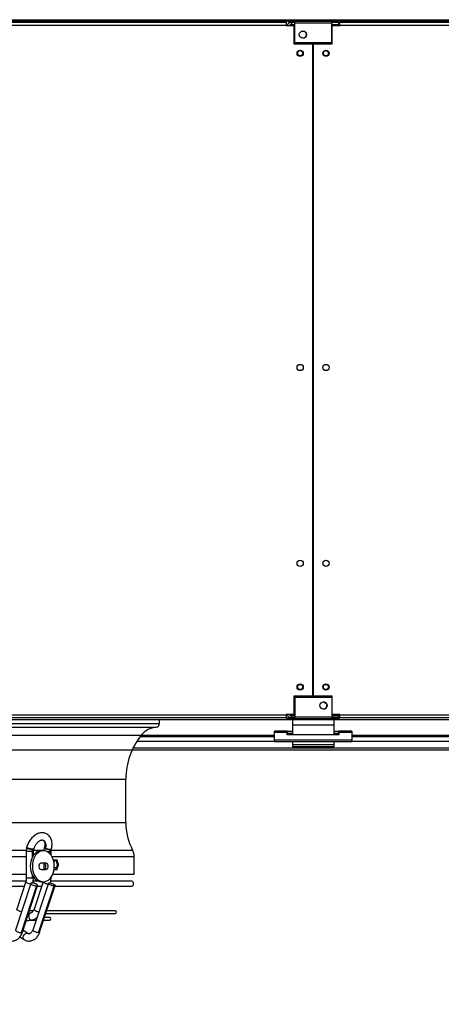
# Model space of a CAD drawing. Units: millimetres. Extents: x 5 to 414, y 3 to 291.
# Drawn here: x 201 to 218, y 125 to 163 of the extents above; entities that cross this region are included whole.
import ezdxf

# ---------------------------------------------------------------- set-up
doc = ezdxf.new("R2010")
doc.units = ezdxf.units.MM
doc.layers.add('GEOMETRY', color=7, linetype='Continuous')
doc.styles.add('SLDTEXTSTYLE0', font='TXT', dxfattribs={"width": 0.605})
doc.dimstyles.new('SLDDIMSTYLE3', dxfattribs={"dimtxt": 5.136637, "dimasz": 3.5, "dimexe": 0, "dimexo": 0.0625, "dimgap": 1.284159, "dimtad": 1, "dimdec": 0, "dimlfac": 25, "dimrnd": 1e-09, "dimzin": 12, "dimdsep": 46, "dimtxsty": 'SLDTEXTSTYLE0', "dimsah": 1, "dimcen": 0.09, "dimadec": 0, "dimazin": 3, "dimtol": 1, "dimtp": 2, "dimtm": 2, "dimtfac": 1, "dimtdec": 0, "dimtmove": 0, "dimatfit": 0, "dimfxl": 0, "dimfrac": 2, "dimtolj": 1, "dimarcsym": 0})

# ---------------------------------------------------------------- blocks, each defined once
blk = doc.blocks.new('_D_10')
at = {"layer": 'GEOMETRY'}
for p, q in [((291.074, 164.38), (291.074, 174.258)), ((57.542, 164.38), (292.074, 164.38)), ((291.074, 164.38), (291.074, 134.9)), ((57.383, 134.9), (292.074, 134.9)), ((291.074, 134.9), (291.074, 125.022))]:
    blk.add_line(p, q, dxfattribs=at)
for points in [[(291.074, 164.38), (291.864, 169.517), (290.284, 169.517)], [(291.074, 134.9), (290.284, 129.764), (291.864, 129.764)]]:
    blk.add_solid(points, dxfattribs=at)
at = {"layer": 'GEOMETRY', "char_height": 5.2917, "attachment_point": 1, "rotation": 90, "style": 'SLDTEXTSTYLE0'}
for s, insert in [('±2', (284.253, 152.629)), ('737', (284.253, 138.885))]:
    blk.add_mtext(s, dxfattribs=dict(at, insert=insert))

msp = doc.modelspace()

# ---------------------------------------------------------------- linework, layer by layer
at = {"color": 7, "linetype": 'Continuous', "lineweight": 25}
for p, q in [((251.885, 163.22), (173.703, 163.22)), ((173.834, 163.14), (211.754, 163.14)), ((211.754, 163.02), (173.834, 163.02)), ((211.754, 163.14), (211.754, 163.02)), ((211.754, 163.02), (211.754, 163.012)), ((211.754, 163.012), (212.054, 163.012)), ((211.842, 163.14), (211.842, 163.18)), ((211.842, 163.18), (212.082, 163.18)), ((211.842, 163.14), (212.082, 163.14)), ((211.954, 163.14), (211.954, 163.06)), ((211.954, 163.06), (212.082, 163.06)), ((212.082, 163.032), (211.954, 163.032)), ((212.054, 163.012), (212.054, 162.3)), ((212.082, 163.18), (213.522, 163.18)), ((212.082, 163.1), (212.082, 163.18)), ((213.522, 163.1), (212.082, 163.1)), ((212.082, 162.34), (212.082, 163.1)), ((213.522, 163.18), (213.522, 163.1)), ((213.762, 163.18), (213.522, 163.18)), ((213.522, 163.14), (213.762, 163.14)), ((213.522, 162.34), (213.522, 163.1)), ((213.522, 163.06), (213.794, 163.06)), ((213.794, 163.032), (213.522, 163.032)), ((213.534, 162.3), (213.534, 163.012)), ((213.534, 163.012), (213.834, 163.012)), ((213.762, 163.14), (213.762, 163.18)), ((213.762, 163.14), (213.794, 163.14)), ((213.794, 163.06), (213.794, 163.14)), ((213.794, 163.032), (213.794, 163.012)), ((213.834, 163.02), (213.834, 163.14)), ((213.834, 163.14), (251.754, 163.14)), ((213.834, 163.012), (213.834, 163.02)), ((251.754, 163.02), (213.834, 163.02)), ((212.054, 162.3), (212.784, 162.3)), ((213.522, 162.34), (212.082, 162.34)), ((212.784, 136.98), (212.784, 162.3)), ((212.804, 162.3), (212.804, 136.98)), ((212.804, 162.3), (213.534, 162.3)), ((212.804, 160.3), (212.784, 160.3)), ((212.784, 159.901), (212.804, 159.901)), ((212.804, 158.3), (212.784, 158.3)), ((212.784, 157.901), (212.804, 157.901)), ((212.804, 156.3), (212.784, 156.3)), ((212.784, 155.901), (212.804, 155.901)), ((212.054, 136.98), (212.054, 136.268)), ((212.784, 136.98), (212.054, 136.98)), ((212.082, 136.94), (212.082, 136.18)), ((212.082, 136.94), (213.522, 136.94)), ((213.534, 136.98), (212.804, 136.98)), ((213.522, 136.94), (213.522, 136.18)), ((213.534, 136.268), (213.534, 136.98)), ((173.794, 136.08), (211.794, 136.08)), ((173.834, 136.26), (211.754, 136.26)), ((211.754, 136.14), (173.834, 136.14)), ((206.834, 135.917), (206.834, 136.08)), ((212.054, 136.268), (211.754, 136.268)), ((211.754, 136.268), (211.754, 136.26)), ((211.754, 136.26), (211.754, 136.14)), ((211.801, 136.26), (211.754, 136.26)), ((211.802, 136.256), (211.754, 136.256)), ((211.754, 136.14), (211.794, 136.14)), ((211.794, 136.14), (211.794, 136.08)), ((211.794, 136.14), (211.842, 136.14)), ((211.794, 136.08), (212.784, 136.08)), ((212.082, 136.14), (211.842, 136.14)), ((211.842, 136.14), (211.842, 136.1)), ((211.842, 136.1), (212.082, 136.1)), ((211.895, 136.256), (211.889, 136.256)), ((212.082, 136.249), (211.954, 136.249)), ((211.954, 136.244), (211.954, 136.248)), ((211.954, 136.248), (212.082, 136.248)), ((212.082, 136.244), (211.954, 136.244)), ((211.954, 136.14), (211.954, 136.22)), ((211.954, 136.22), (212.082, 136.22)), ((213.594, 136.06), (211.994, 136.06)), ((211.994, 136.06), (211.994, 135.852)), ((212.082, 136.18), (213.522, 136.18)), ((212.082, 136.1), (212.082, 136.18)), ((213.522, 136.1), (212.082, 136.1)), ((212.784, 136.08), (212.784, 136.1)), ((212.804, 136.1), (212.804, 136.08)), ((212.804, 136.08), (213.794, 136.08)), ((213.794, 136.249), (213.522, 136.249)), ((213.522, 136.248), (213.794, 136.248)), ((213.794, 136.244), (213.522, 136.244)), ((213.522, 136.22), (213.794, 136.22)), ((213.522, 136.18), (213.522, 136.1)), ((213.762, 136.14), (213.522, 136.14)), ((213.762, 136.1), (213.522, 136.1)), ((213.834, 136.268), (213.534, 136.268)), ((213.594, 136.06), (213.594, 135.852)), ((213.762, 136.14), (213.762, 136.1)), ((213.794, 136.14), (213.762, 136.14)), ((213.794, 136.268), (213.794, 136.249)), ((213.834, 136.26), (213.794, 136.26)), ((213.834, 136.256), (213.794, 136.256)), ((213.794, 136.248), (213.794, 136.249)), ((213.794, 136.248), (213.794, 136.244)), ((213.794, 136.22), (213.794, 136.14)), ((213.794, 136.14), (213.794, 136.08)), ((213.794, 136.14), (213.834, 136.14)), ((213.794, 136.08), (251.794, 136.08)), ((213.834, 136.26), (213.834, 136.268)), ((213.834, 136.26), (251.754, 136.26)), ((213.834, 136.14), (213.834, 136.26)), ((251.754, 136.14), (213.834, 136.14)), ((213.594, 135.852), (211.994, 135.852)), ((211.994, 135.852), (211.994, 135.482)), ((213.594, 135.852), (213.594, 135.482)), ((206.093, 135.42), (211.294, 135.42)), ((211.294, 135.575), (211.294, 135.621)), ((211.794, 135.621), (211.294, 135.621)), ((211.794, 135.575), (211.294, 135.575)), ((211.294, 135.276), (211.294, 135.575)), ((211.794, 135.621), (211.794, 135.575)), ((211.794, 135.621), (211.994, 135.621)), ((211.794, 135.482), (211.794, 135.575)), ((211.794, 135.541), (211.994, 135.541)), ((213.794, 135.482), (211.794, 135.482)), ((213.594, 135.621), (213.794, 135.621)), ((213.594, 135.541), (213.794, 135.541)), ((213.794, 135.575), (213.794, 135.621)), ((214.294, 135.621), (213.794, 135.621)), ((213.794, 135.575), (213.794, 135.482)), ((214.294, 135.575), (213.794, 135.575)), ((214.294, 135.621), (214.294, 135.575)), ((214.294, 135.575), (214.294, 135.276)), ((214.294, 135.42), (219.495, 135.42)), ((205.82, 134.98), (219.768, 134.98)), ((214.294, 135.276), (211.294, 135.276)), ((211.294, 135.215), (211.294, 135.276)), ((214.294, 135.215), (211.294, 135.215)), ((211.994, 135.215), (211.994, 135.1)), ((213.594, 135.1), (211.994, 135.1)), ((211.994, 135.1), (211.994, 135.02)), ((213.594, 135.02), (211.994, 135.02)), ((213.594, 135.215), (213.594, 135.1)), ((213.594, 135.1), (213.594, 135.02)), ((214.294, 135.215), (214.294, 135.276)), ((205.534, 132.08), (205.534, 133.762)), ((201.695, 131.122), (201.69, 131.104)), ((202.376, 131.122), (202.372, 131.104)), ((201.671, 130.952), (201.671, 129.92)), ((201.91, 130.952), (201.908, 130.952)), ((201.917, 131.021), (201.922, 131.04)), ((201.951, 130.805), (201.951, 130.952)), ((201.961, 131.034), (201.966, 131.053)), ((202.336, 130.98), (202.251, 130.98)), ((202.592, 130.952), (202.593, 130.952)), ((202.607, 131.04), (202.602, 131.021)), ((202.633, 130.809), (202.633, 130.952)), ((202.643, 131.034), (202.648, 131.053)), ((205.854, 130.08), (205.854, 130.761)), ((202.265, 130.52), (202.406, 130.52)), ((202.353, 130.513), (202.353, 130.248)), ((202.865, 130.62), (202.731, 130.62)), ((202.744, 130.522), (202.782, 130.62)), ((202.931, 130.44), (202.885, 130.44)), ((183.917, 130.08), (201.671, 130.08)), ((201.951, 129.92), (201.951, 129.956)), ((202.406, 130.24), (202.265, 130.24)), ((202.633, 129.92), (202.633, 129.952)), ((202.703, 130.08), (205.854, 130.08)), ((202.751, 130.26), (202.865, 130.26)), ((202.841, 130.319), (202.767, 130.319)), ((201.66, 129.805), (192.794, 129.805)), ((192.794, 129.605), (201.591, 129.605)), ((201.843, 129.717), (201.255, 127.904)), ((201.65, 129.786), (201.303, 128.715)), ((202.064, 129.615), (201.476, 127.802)), ((201.521, 127.818), (202.109, 129.631)), ((202.53, 129.718), (201.923, 127.906)), ((202.132, 129.805), (201.942, 129.805)), ((202.329, 129.78), (201.973, 128.717)), ((202.101, 129.605), (202.27, 129.605)), ((202.147, 127.802), (202.754, 129.615)), ((202.189, 127.817), (202.796, 129.629)), ((202.251, 129.78), (202.336, 129.78)), ((205.734, 129.805), (202.626, 129.805)), ((202.788, 129.605), (205.734, 129.605)), ((201.758, 128.549), (201.786, 128.549)), ((201.944, 128.649), (201.791, 128.649)), ((202.434, 128.549), (205.119, 128.549)), ((205.119, 128.649), (202.467, 128.649)), ((201.665, 128.263), (201.882, 128.293)), ((201.876, 128.292), (202.053, 128.292)), ((202.348, 128.292), (202.572, 128.292)), ((202.572, 128.392), (202.382, 128.392)), ((201.733, 127.774), (201.545, 127.892)), ((201.425, 127.637), (201.584, 127.537))]:
    msp.add_line(p, q, dxfattribs=at)
at = {"color": 8, "linetype": 'Continuous', "lineweight": 25}
for p, q in [((211.842, 163.178), (192.173, 163.178)), ((211.954, 163.032), (211.954, 163.012)), ((251.944, 163.178), (213.762, 163.178)), ((211.954, 136.268), (211.954, 136.249)), ((211.954, 136.248), (211.954, 136.249)), ((178.754, 135.917), (206.834, 135.917)), ((178.882, 135.778), (206.706, 135.778)), ((179.455, 135.472), (206.133, 135.472)), ((211.294, 135.458), (206.122, 135.458)), ((211.994, 135.525), (211.794, 135.525)), ((213.794, 135.525), (213.594, 135.525)), ((219.466, 135.458), (214.294, 135.458)), ((205.963, 135.234), (211.294, 135.234)), ((214.294, 135.234), (219.625, 135.234)), ((180.054, 133.762), (205.534, 133.762)), ((180.054, 132.08), (205.534, 132.08)), ((183.909, 131.008), (201.679, 131.008)), ((183.917, 130.761), (201.671, 130.761)), ((201.908, 130.952), (201.671, 130.952)), ((201.908, 130.734), (201.908, 130.952)), ((201.951, 130.952), (201.91, 130.952)), ((201.959, 131.008), (202.361, 131.008)), ((202.464, 130.952), (202.592, 130.952)), ((202.593, 130.952), (202.633, 130.952)), ((202.593, 130.952), (202.593, 130.857)), ((202.639, 131.008), (205.794, 131.008)), ((202.664, 130.761), (205.854, 130.761)), ((201.908, 129.92), (201.908, 130.027)), ((201.908, 129.92), (201.671, 129.92)), ((201.951, 129.92), (201.908, 129.92)), ((202.608, 129.92), (202.633, 129.92)), ((201.872, 128.292), (201.666, 128.263)), ((201.872, 128.292), (201.882, 128.293))]:
    msp.add_line(p, q, dxfattribs=at)
at = {"color": 8, "linetype": 'Continuous', "lineweight": 25, "flags": 128}
for points in [[(201.917, 131.021), (201.877, 131.024), (201.831, 131.033), (201.784, 131.046), (201.742, 131.061), (201.71, 131.078), (201.693, 131.093), (201.69, 131.104)], [(201.922, 131.04), (201.882, 131.043), (201.836, 131.051), (201.789, 131.064), (201.747, 131.08), (201.715, 131.097), (201.697, 131.112), (201.695, 131.122)], [(202.329, 131.391), (202.364, 131.366), (202.394, 131.327), (202.415, 131.277), (202.426, 131.218), (202.425, 131.154), (202.413, 131.088)], [(202.372, 131.104), (202.375, 131.092), (202.394, 131.077), (202.427, 131.06), (202.469, 131.045), (202.515, 131.032), (202.561, 131.024), (202.6, 131.021)], [(202.376, 131.122), (202.376, 131.121), (202.378, 131.114), (202.385, 131.106), (202.397, 131.097), (202.413, 131.088)], [(201.961, 131.034), (201.96, 131.032), (201.946, 131.024), (201.918, 131.021)], [(201.966, 131.053), (201.962, 131.047), (201.953, 131.043), (201.94, 131.04), (201.922, 131.04)], [(202.602, 131.021), (202.629, 131.024), (202.642, 131.033), (202.643, 131.034)], [(202.607, 131.04), (202.634, 131.043), (202.647, 131.051), (202.648, 131.053)], [(201.833, 129.687), (201.832, 129.687), (201.786, 129.698), (201.74, 129.713), (201.7, 129.733), (201.669, 129.753), (201.652, 129.773), (201.65, 129.786)], [(202.331, 129.78), (202.335, 129.773), (202.353, 129.753), (202.384, 129.733), (202.426, 129.713), (202.472, 129.698), (202.517, 129.687), (202.52, 129.687)], [(201.486, 128.616), (201.485, 128.617), (201.439, 128.627), (201.393, 128.643), (201.352, 128.662), (201.322, 128.682), (201.305, 128.702), (201.303, 128.715)], [(201.973, 128.717), (201.976, 128.702), (201.994, 128.682), (202.026, 128.662), (202.067, 128.643), (202.113, 128.627), (202.158, 128.617), (202.161, 128.616)], [(201.255, 127.904), (201.257, 127.891), (201.274, 127.871), (201.304, 127.851), (201.345, 127.832), (201.391, 127.816), (201.436, 127.806), (201.476, 127.802)], [(201.476, 127.802), (201.505, 127.806), (201.52, 127.816), (201.521, 127.818)], [(201.584, 127.537), (201.564, 127.558), (201.553, 127.592), (201.555, 127.634), (201.57, 127.678), (201.595, 127.72), (201.628, 127.753), (201.664, 127.776), (201.7, 127.783)], [(201.7, 127.783), (201.731, 127.776), (201.733, 127.774)], [(202.147, 127.802), (202.108, 127.806), (202.063, 127.816), (202.017, 127.832), (201.976, 127.851), (201.944, 127.871), (201.926, 127.891), (201.923, 127.906)], [(202.189, 127.817), (202.188, 127.816), (202.175, 127.806), (202.147, 127.802)]]:
    msp.add_lwpolyline(points, dxfattribs=at)
at = {"color": 7, "linetype": 'Continuous', "lineweight": 25, "flags": 128}
for points in [[(202.251, 130.98), (202.184, 130.973), (202.12, 130.951), (202.058, 130.915), (202.001, 130.866), (201.951, 130.805), (201.908, 130.733), (201.873, 130.653), (201.847, 130.566), (201.832, 130.474), (201.826, 130.38)], [(202.76, 130.38), (202.755, 130.474), (202.739, 130.566), (202.714, 130.653), (202.679, 130.733), (202.636, 130.805), (202.585, 130.866), (202.528, 130.915), (202.467, 130.951), (202.402, 130.973), (202.336, 130.98), (202.269, 130.973), (202.204, 130.951), (202.143, 130.915), (202.086, 130.866), (202.036, 130.805), (201.992, 130.733), (201.958, 130.653), (201.932, 130.566), (201.917, 130.474), (201.911, 130.38)], [(201.826, 130.38), (201.832, 130.287), (201.847, 130.195), (201.873, 130.108), (201.908, 130.028), (201.951, 129.956), (202.001, 129.895), (202.058, 129.846), (202.12, 129.81), (202.184, 129.788), (202.251, 129.78)], [(201.911, 130.38), (201.917, 130.287), (201.932, 130.195), (201.958, 130.108), (201.992, 130.028), (202.036, 129.956), (202.086, 129.895), (202.143, 129.846), (202.204, 129.81), (202.269, 129.788), (202.336, 129.78), (202.402, 129.788), (202.467, 129.81), (202.528, 129.846), (202.585, 129.895), (202.636, 129.956), (202.679, 130.028), (202.714, 130.108), (202.739, 130.195), (202.755, 130.287), (202.76, 130.38)], [(202.265, 130.24), (202.231, 130.249), (202.201, 130.273), (202.179, 130.31), (202.167, 130.356), (202.167, 130.405), (202.179, 130.45), (202.201, 130.488), (202.231, 130.512), (202.265, 130.52)], [(202.321, 130.52), (202.355, 130.512), (202.385, 130.488), (202.407, 130.45), (202.419, 130.405), (202.419, 130.356), (202.407, 130.31), (202.385, 130.273), (202.355, 130.249), (202.321, 130.24)], [(202.406, 130.52), (202.44, 130.512), (202.47, 130.488), (202.492, 130.45), (202.504, 130.405), (202.504, 130.356), (202.492, 130.31), (202.47, 130.273), (202.44, 130.249), (202.406, 130.24)], [(201.888, 129.733), (201.859, 129.729), (201.844, 129.719), (201.845, 129.703), (201.861, 129.684), (201.892, 129.663), (201.933, 129.644), (201.979, 129.628), (202.024, 129.618), (202.064, 129.615)], [(202.064, 129.615), (202.093, 129.618), (202.108, 129.628), (202.107, 129.644), (202.09, 129.663), (202.06, 129.684), (202.019, 129.703), (201.973, 129.719), (201.927, 129.729), (201.888, 129.733)], [(202.754, 129.615), (202.718, 129.618), (202.675, 129.627), (202.632, 129.641), (202.591, 129.659), (202.559, 129.679), (202.537, 129.698), (202.53, 129.714), (202.537, 129.726), (202.557, 129.732), (202.589, 129.732), (202.629, 129.726), (202.673, 129.714), (202.716, 129.698), (202.753, 129.679), (202.78, 129.659), (202.795, 129.641), (202.795, 129.627), (202.781, 129.618), (202.754, 129.615)], [(201.81, 128.557), (201.786, 128.529), (201.77, 128.491), (201.765, 128.447), (201.77, 128.4), (201.786, 128.357), (201.81, 128.323), (201.84, 128.3), (201.872, 128.292)]]:
    msp.add_lwpolyline(points, dxfattribs=at)
at = {"color": 7, "linetype": 'Continuous', "lineweight": 25}
for centre, radius in [((212.402, 162.66), 0.14), ((212.294, 161.94), 0.12), ((213.294, 161.94), 0.12), ((212.294, 161.94), 0.1), ((213.294, 161.94), 0.1), ((212.294, 149.74), 0.12), ((213.294, 149.74), 0.12), ((212.294, 142.14), 0.12), ((213.294, 142.14), 0.12), ((212.294, 137.34), 0.12), ((212.294, 137.34), 0.1), ((213.294, 137.34), 0.12), ((213.294, 137.34), 0.1), ((213.202, 136.62), 0.14)]:
    msp.add_circle(centre, radius, dxfattribs=at)
for centre, radius, start, end in [((212.394, 162.66), 0.14, 0, 88.3628), ((212.394, 162.66), 0.14, 271.6372, 0), ((212.294, 149.54), 0.1, 62.8732, 117.1268), ((213.294, 149.54), 0.1, 62.8732, 117.1268), ((213.194, 136.62), 0.14, 0, 88.3628), ((213.194, 136.62), 0.14, 271.6372, 0), ((213.294, 136.815), 0.1, 213.7491, 271.8562), ((206.774, 134.96), 0.82, 94.7802, 141.3752), ((206.694, 135.917), 0.14, 274.7802, 0), ((208.274, 133.762), 2.74, 141.3752, 180), ((207.874, 132.08), 2.34, 180, 207.266), ((202.623, 131.522), 0.483, 244.1841, 268.0371), ((202.185, 130.953), 0.275, 165.7, 180.0858), ((201.918, 131.23), 0.209, 269.5553, 269.9983), ((202.867, 130.953), 0.275, 165.7, 180.0858), ((202.6, 131.221), 0.2, 269.9982, 270.455), ((205.314, 130.761), 0.54, 0, 27.266), ((205.734, 129.705), 0.1, 270, 90), ((205.119, 128.599), 0.05, 270, 90), ((202.572, 128.342), 0.05, 270, 90)]:
    msp.add_arc(centre, radius, start, end, dxfattribs=at)
at = {"color": 8, "linetype": 'Continuous', "lineweight": 25}
msp.add_arc((201.783, 127.912), 0.153, 237.0107, 269.3093, dxfattribs=at)
at = {"color": 7, "linetype": 'Continuous', "lineweight": 25}
for centre, major_axis, start_param, end_param in [((192.794, 130.8), (9.946, 22.303), 4.871619, 4.872073), ((192.794, 130.8), (-9.901, 22.201), 4.528759, 4.536754), ((192.794, 130.08), (9.901, 22.201), 4.888024, 4.896019), ((192.794, 130.8), (-9.946, 22.303), 4.528832, 4.53679), ((192.794, 130.08), (9.946, 22.303), 4.887988, 4.895946)]:
    msp.add_ellipse(centre, major_axis=major_axis, ratio=0.379473, start_param=start_param, end_param=end_param, dxfattribs=at)
for points, knots in [([(211.954, 163.14), (211.936, 163.139), (211.899, 163.135), (211.85, 163.106), (211.813, 163.065), (211.803, 163.03), (211.797, 163.012)], [0, 0, 0, 0, 0.25162, 0.503257, 0.754894, 1, 1, 1, 1]), ([(211.865, 163.012), (211.867, 163.013), (211.883, 163.018), (211.915, 163.024), (211.944, 163.03), (211.954, 163.032)], [0, 0, 0, 0, 0.102539, 0.677189, 1, 1, 1, 1]), ([(211.954, 163.06), (211.944, 163.059), (211.925, 163.057), (211.9, 163.041), (211.886, 163.026), (211.883, 163.017), (211.883, 163.017)], [0, 0, 0, 0, 0.33248, 0.66496, 0.997309, 1, 1, 1, 1]), ([(211.8, 136.268), (211.8, 136.261), (211.804, 136.235), (211.829, 136.197), (211.87, 136.16), (211.915, 136.143), (211.944, 136.141), (211.954, 136.14)], [0, 0, 0, 0, 0.102712, 0.354635, 0.606559, 0.858482, 1, 1, 1, 1]), ([(211.954, 136.249), (211.935, 136.253), (211.903, 136.259), (211.876, 136.266), (211.865, 136.268)], [0, 0, 0, 0, 0.575212, 1, 1, 1, 1]), ([(211.884, 136.264), (211.887, 136.258), (211.895, 136.244), (211.917, 136.228), (211.938, 136.221), (211.951, 136.221), (211.954, 136.22)], [0, 0, 0, 0, 0.2267441, 0.5623828, 0.8980213, 1, 1, 1, 1]), ([(202.648, 131.053), (202.651, 131.068), (202.662, 131.112), (202.671, 131.185), (202.672, 131.27), (202.662, 131.351), (202.641, 131.428), (202.608, 131.497), (202.565, 131.557), (202.514, 131.606), (202.456, 131.643), (202.394, 131.668), (202.328, 131.681), (202.259, 131.682), (202.19, 131.671), (202.12, 131.649), (202.051, 131.615), (201.983, 131.57), (201.919, 131.515), (201.861, 131.451), (201.808, 131.38), (201.763, 131.303), (201.726, 131.223), (201.705, 131.162), (201.696, 131.129), (201.695, 131.122)], [0, 0, 0, 0, 0.026036, 0.073718, 0.121731, 0.169953, 0.218036, 0.265475, 0.311747, 0.356595, 0.400171, 0.442939, 0.485408, 0.528116, 0.571597, 0.616168, 0.661847, 0.708386, 0.755418, 0.802611, 0.849803, 0.896987, 0.944216, 0.989029, 1, 1, 1, 1]), ([(201.69, 131.104), (201.686, 131.089), (201.677, 131.05), (201.672, 130.999), (201.671, 130.963), (201.671, 130.952)], [0, 0, 0, 0, 0.290258, 0.801498, 1, 1, 1, 1]), ([(201.966, 131.053), (201.969, 131.063), (201.977, 131.093), (201.997, 131.144), (202.027, 131.202), (202.064, 131.256), (202.104, 131.303), (202.147, 131.342), (202.19, 131.371), (202.23, 131.39), (202.266, 131.4), (202.295, 131.401), (202.315, 131.398), (202.324, 131.393), (202.328, 131.391)], [0, 0, 0, 0, 0.045242, 0.135163, 0.225401, 0.315604, 0.405288, 0.494151, 0.582062, 0.669263, 0.75657, 0.84563, 0.940498, 1, 1, 1, 1]), ([(202.328, 131.391), (202.331, 131.389), (202.341, 131.385), (202.354, 131.371), (202.37, 131.346), (202.383, 131.312), (202.391, 131.268), (202.392, 131.216), (202.387, 131.166), (202.379, 131.134), (202.376, 131.122)], [0, 0, 0, 0, 0.078288, 0.231911, 0.369654, 0.500976, 0.640733, 0.778707, 0.916771, 1, 1, 1, 1]), ([(202.372, 131.104), (202.368, 131.089), (202.359, 131.05), (202.354, 131.008), (202.353, 130.982), (202.353, 130.981)], [0, 0, 0, 0, 0.356454, 0.984288, 1, 1, 1, 1]), ([(201.951, 130.952), (201.951, 130.961), (201.951, 130.984), (201.956, 131.012), (201.96, 131.03), (201.961, 131.034)], [0, 0, 0, 0, 0.290062, 0.851947, 1, 1, 1, 1]), ([(202.633, 130.952), (202.633, 130.961), (202.633, 130.984), (202.637, 131.012), (202.642, 131.03), (202.643, 131.034)], [0, 0, 0, 0, 0.290062, 0.851947, 1, 1, 1, 1]), ([(201.671, 129.92), (201.671, 129.911), (201.67, 129.881), (201.664, 129.835), (201.655, 129.802), (201.65, 129.786)], [0, 0, 0, 0, 0.209217, 0.629844, 1, 1, 1, 1]), ([(201.925, 129.73), (201.927, 129.735), (201.936, 129.766), (201.946, 129.825), (201.951, 129.884), (201.951, 129.916), (201.951, 129.92)], [0, 0, 0, 0, 0.080157, 0.515412, 0.928826, 1, 1, 1, 1]), ([(202.606, 129.729), (202.608, 129.734), (202.617, 129.765), (202.627, 129.824), (202.632, 129.884), (202.633, 129.916), (202.633, 129.92)], [0, 0, 0, 0, 0.075884, 0.510516, 0.9237, 1, 1, 1, 1]), ([(201.781, 128.549), (201.782, 128.549), (201.783, 128.549), (201.787, 128.549), (201.792, 128.55), (201.8, 128.552), (201.806, 128.555), (201.81, 128.557)], [0, 0, 0, 0, 0.140467, 0.309826, 0.479697, 0.653189, 1, 1, 1, 1]), ([(201.81, 128.557), (201.815, 128.559), (201.824, 128.563), (201.837, 128.569), (201.845, 128.57), (201.849, 128.57)], [0, 0, 0, 0, 0.3190117, 0.654142, 1, 1, 1, 1]), ([(201.973, 128.717), (201.97, 128.708), (201.961, 128.684), (201.942, 128.648), (201.917, 128.613), (201.89, 128.589), (201.867, 128.576), (201.854, 128.573), (201.849, 128.572)], [0, 0, 0, 0, 0.093943, 0.282979, 0.4712422, 0.6603726, 0.8546754, 1, 1, 1, 1]), ([(201.882, 128.293), (201.897, 128.296), (201.933, 128.302), (201.99, 128.324), (202.044, 128.354), (202.074, 128.38), (202.086, 128.391)], [0, 0, 0, 0, 0.198677, 0.4945, 0.792066, 1, 1, 1, 1]), ([(200.927, 127.538), (200.94, 127.531), (200.973, 127.511), (201.03, 127.489), (201.097, 127.477), (201.164, 127.479), (201.229, 127.493), (201.29, 127.519), (201.347, 127.556), (201.4, 127.603), (201.446, 127.66), (201.485, 127.726), (201.508, 127.78), (201.519, 127.811), (201.521, 127.818)], [0, 0, 0, 0, 0.05906, 0.152723, 0.24443, 0.334124, 0.422829, 0.511443, 0.601112, 0.692649, 0.786345, 0.881935, 0.975318, 1, 1, 1, 1]), ([(201.584, 127.537), (201.597, 127.53), (201.631, 127.51), (201.689, 127.489), (201.757, 127.477), (201.825, 127.479), (201.891, 127.493), (201.954, 127.519), (202.012, 127.557), (202.066, 127.604), (202.113, 127.662), (202.153, 127.728), (202.176, 127.781), (202.187, 127.811), (202.189, 127.817)], [0, 0, 0, 0, 0.05902, 0.152821, 0.244938, 0.335315, 0.424834, 0.51428, 0.604647, 0.696637, 0.79051, 0.886063, 0.979259, 1, 1, 1, 1]), ([(201.782, 127.76), (201.777, 127.76), (201.764, 127.759), (201.748, 127.766), (201.736, 127.773), (201.733, 127.774)], [0, 0, 0, 0, 0.349458, 0.84377, 1, 1, 1, 1]), ([(201.923, 127.906), (201.92, 127.897), (201.911, 127.873), (201.892, 127.837), (201.867, 127.802), (201.84, 127.778), (201.814, 127.764), (201.796, 127.758), (201.785, 127.759), (201.782, 127.76)], [0, 0, 0, 0, 0.081056, 0.244159, 0.406596, 0.569781, 0.737429, 0.917732, 1, 1, 1, 1])]:
    msp.add_open_spline(points, degree=3, knots=knots, dxfattribs=at)

# ---------------------------------------------------------------- dimensions: what is measured, and where the dimension line sits
at = {"layer": 'GEOMETRY'}
dim = msp.add_linear_dim(base=(291.074, 134.9), p1=(56.542, 164.38), p2=(56.383, 134.9), angle=90, dimstyle='SLDDIMSTYLE3', dxfattribs=at)
dim.commit()
dim.dimension.update_dxf_attribs({"geometry": '_D_10', "text_midpoint": (291.074, 149.64), "dimtype": 160})

doc.saveas('drawing.dxf')
